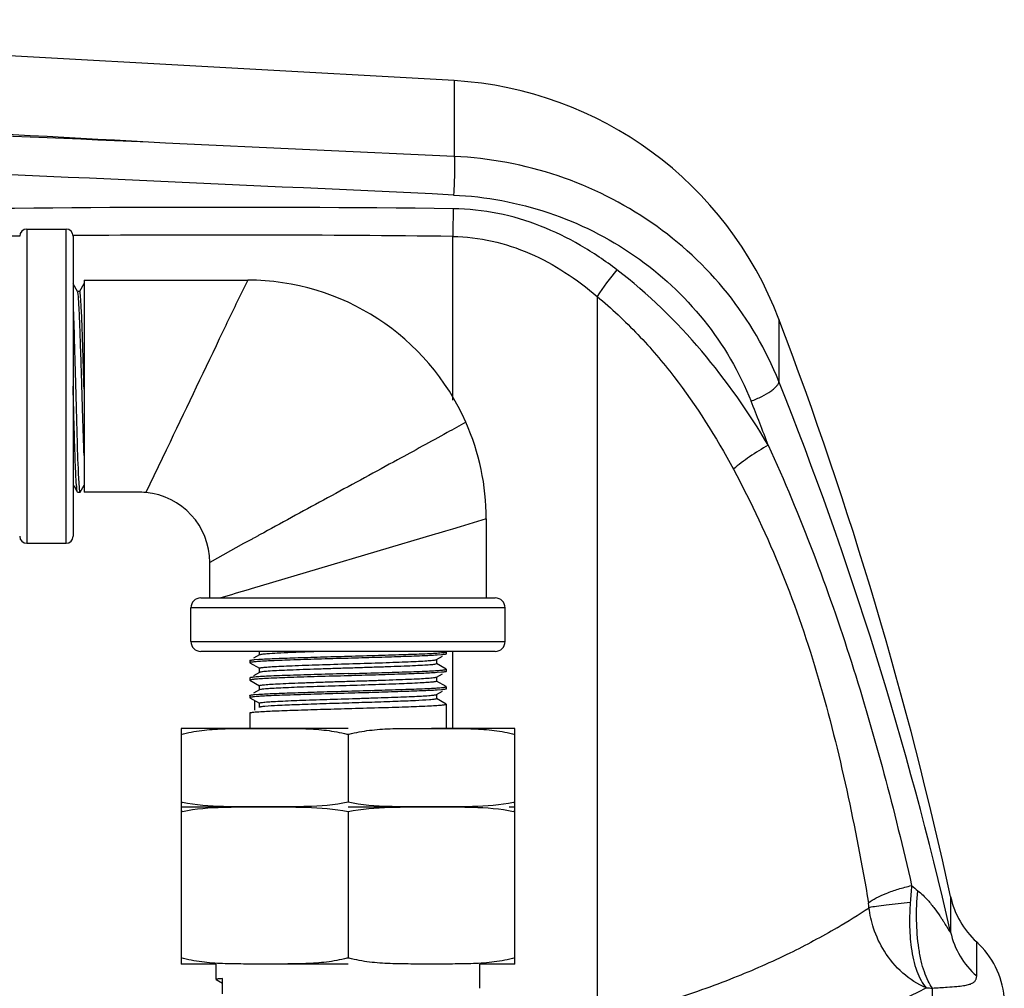
# Model space of a CAD drawing. Units: inches. Extents: x 5.7 to 24, y 1.8 to 20.1.
# Drawn here: x 19 to 19.8, y 12.3 to 13 of the extents above; entities that cross this region are included whole.
import ezdxf

# ---------------------------------------------------------------- set-up
doc = ezdxf.new("R2010")
doc.units = ezdxf.units.IN
doc.header["$LTSCALE"] = 1.87
doc.header["$MEASUREMENT"] = 0
doc.layers.get('0').update_dxf_attribs({"linetype": 'CONTINUOUS'})

msp = doc.modelspace()

# ---------------------------------------------------------------- linework, layer by layer
at = {"color": 6, "linetype": 'Continuous'}
for p, q in [((19.36814, 12.98329), (18.49837, 13.03178)), ((19.76305, 12.33417), (19.76305, 12.30583)), ((19.78382, 12.27101), (19.78382, 12.29803))]:
    msp.add_line(p, q, dxfattribs=at)
at = {"color": 9, "linetype": 'Continuous'}
for p, q in [((19.36815, 12.98329), (19.36815, 12.92303)), ((19.36815, 12.92303), (19.13824, 12.93362)), ((19.02794, 12.86518), (19.02794, 12.61518)), ((19.05919, 12.61518), (19.05919, 12.86518)), ((19.36696, 12.7292), (19.36696, 12.85933)), ((19.48179, 12.81161), (19.48179, 12.23556)), ((19.62642, 12.79354), (19.62642, 12.74391)), ((19.13881, 12.68921), (19.12258, 12.6556)), ((19.13932, 12.69027), (19.13881, 12.68921)), ((19.39356, 12.63472), (19.37269, 12.62831)), ((19.21647, 12.62367), (19.21358, 12.62209)), ((19.35296, 12.62238), (19.21366, 12.58119)), ((19.21944, 12.6253), (19.21647, 12.62367)), ((19.35395, 12.62268), (19.35296, 12.62238)), ((19.35507, 12.62301), (19.35395, 12.62268)), ((19.35667, 12.62349), (19.35507, 12.62301)), ((19.35776, 12.62382), (19.35667, 12.62349)), ((19.35845, 12.62402), (19.35776, 12.62382)), ((19.36118, 12.62484), (19.35845, 12.62402)), ((19.36677, 12.62652), (19.36118, 12.62484)), ((19.37269, 12.62831), (19.36677, 12.62652)), ((19.20052, 12.61493), (19.17356, 12.59995)), ((19.20717, 12.61858), (19.20052, 12.61493)), ((19.20786, 12.61896), (19.20717, 12.61858)), ((19.20918, 12.61968), (19.20786, 12.61896)), ((19.21195, 12.6212), (19.20918, 12.61968)), ((19.21268, 12.6216), (19.21195, 12.6212)), ((19.21358, 12.62209), (19.21268, 12.6216)), ((19.20572, 12.57882), (19.20497, 12.57859)), ((19.20989, 12.58007), (19.20572, 12.57882)), ((19.21278, 12.58093), (19.20989, 12.58007)), ((19.21366, 12.58119), (19.21278, 12.58093)), ((19.40856, 12.56393), (19.15856, 12.56393)), ((19.15856, 12.53706), (19.40856, 12.53706)), ((19.36696, 12.468), (19.36696, 12.5289)), ((19.74862, 11.32193), (19.74862, 12.26133))]:
    msp.add_line(p, q, dxfattribs=at)
at = {"color": 7, "linetype": 'Continuous'}
for p, q in [((19.02794, 12.86518), (19.05919, 12.86518)), ((19.06481, 12.85956), (19.06481, 12.62081)), ((19.0684, 12.81549), (19.06481, 12.82169)), ((19.07341, 12.82154), (19.06991, 12.81549)), ((19.07356, 12.82456), (19.07356, 12.65581)), ((19.07356, 12.82456), (19.20372, 12.82456)), ((19.07002, 12.81559), (19.06829, 12.81559)), ((19.0689, 12.67082), (19.06961, 12.65923)), ((19.06753, 12.66091), (19.06728, 12.66451)), ((19.07033, 12.656), (19.07356, 12.66158)), ((19.06528, 12.66109), (19.06751, 12.65723)), ((19.06828, 12.65597), (19.06819, 12.65606)), ((19.06828, 12.65597), (19.07023, 12.65591)), ((19.07023, 12.65591), (19.07033, 12.656)), ((19.39356, 12.63472), (19.39356, 12.57175)), ((19.05919, 12.61518), (19.02794, 12.61518)), ((19.17356, 12.57175), (19.17356, 12.59995)), ((19.16639, 12.57175), (19.40073, 12.57175)), ((19.15856, 12.53706), (19.15856, 12.56393)), ((19.40856, 12.53706), (19.40856, 12.56393)), ((19.40073, 12.52925), (19.16639, 12.52925)), ((19.21295, 12.52977), (19.21295, 12.5263)), ((19.36169, 12.5289), (19.36169, 12.52716)), ((19.20544, 12.52196), (19.20553, 12.52206)), ((19.20544, 12.52196), (19.20544, 12.52022)), ((19.21305, 12.52641), (19.20842, 12.52373)), ((19.20926, 12.52265), (19.21258, 12.52291)), ((19.35356, 12.52254), (19.35407, 12.52271)), ((19.35407, 12.52271), (19.35871, 12.52539)), ((19.35417, 12.51935), (19.35417, 12.52282)), ((19.35786, 12.52647), (19.35455, 12.52621)), ((19.36169, 12.52716), (19.3616, 12.52706)), ((19.20544, 12.52022), (19.20553, 12.52011)), ((19.20553, 12.52012), (19.21305, 12.51577)), ((19.21305, 12.51252), (19.20842, 12.50984)), ((19.21295, 12.51588), (19.21295, 12.51241)), ((19.21327, 12.51261), (19.21305, 12.51252)), ((19.35417, 12.51935), (19.35331, 12.51901)), ((19.3616, 12.51511), (19.35407, 12.51947)), ((19.35786, 12.51259), (19.35455, 12.51232)), ((19.36169, 12.51501), (19.3616, 12.51512)), ((19.36169, 12.51328), (19.3616, 12.51317)), ((19.36169, 12.51501), (19.36169, 12.51328)), ((19.20553, 12.50818), (19.20544, 12.50807)), ((19.20544, 12.50807), (19.20544, 12.50633)), ((19.20544, 12.50633), (19.20553, 12.50623)), ((19.20553, 12.50623), (19.21305, 12.50188)), ((19.35386, 12.50873), (19.35407, 12.50882)), ((19.35407, 12.50882), (19.35871, 12.5115)), ((19.3616, 12.50123), (19.35407, 12.50558)), ((19.35417, 12.50546), (19.35417, 12.50893)), ((19.21305, 12.49863), (19.20842, 12.49595)), ((19.21295, 12.50199), (19.21356, 12.50227)), ((19.21295, 12.50199), (19.21295, 12.49852)), ((19.21384, 12.49886), (19.21305, 12.49863)), ((19.21356, 12.50227), (19.21385, 12.50234)), ((19.35407, 12.49493), (19.35871, 12.49761)), ((19.35786, 12.4987), (19.35455, 12.49843)), ((19.36169, 12.50112), (19.3616, 12.50123)), ((19.36169, 12.49939), (19.3616, 12.49928)), ((19.36169, 12.50112), (19.36169, 12.49939)), ((19.20544, 12.49418), (19.20553, 12.49428)), ((19.20544, 12.49418), (19.20544, 12.49244)), ((19.20544, 12.49244), (19.20552, 12.49234)), ((19.20552, 12.49234), (19.21305, 12.48799)), ((19.20926, 12.49487), (19.21258, 12.49513)), ((19.20926, 12.49018), (19.20926, 12.48255)), ((19.35388, 12.49485), (19.35407, 12.49493)), ((19.3616, 12.48734), (19.35407, 12.49169)), ((19.35417, 12.49157), (19.35417, 12.49505)), ((19.21295, 12.4881), (19.21295, 12.48463)), ((19.36169, 12.48723), (19.3616, 12.48734)), ((19.36169, 12.48723), (19.36169, 12.468)), ((19.20544, 12.48029), (19.20552, 12.48039)), ((19.20544, 12.48029), (19.20544, 12.468)), ((19.15075, 12.468), (19.15075, 12.2805)), ((19.28356, 12.468), (19.15075, 12.468)), ((19.41637, 12.468), (19.34997, 12.468)), ((19.41637, 12.2805), (19.41637, 12.468)), ((19.28356, 12.463), (19.28356, 12.40925)), ((19.15075, 12.4055), (19.21715, 12.4055)), ((19.28356, 12.4055), (19.34997, 12.4055)), ((19.41185, 12.4055), (19.41637, 12.4055)), ((19.28356, 12.40175), (19.28356, 12.2855)), ((19.17856, 12.2805), (19.15075, 12.2805)), ((19.17856, 12.26821), (19.17856, 12.2805)), ((19.28356, 12.2805), (19.21715, 12.2805)), ((19.38856, 12.26126), (19.38856, 12.2805)), ((19.41637, 12.2805), (19.38856, 12.2805)), ((19.17856, 12.2682), (19.17863, 12.26813)), ((19.17863, 12.26813), (19.1837, 12.2652)), ((19.1837, 12.25674), (19.1837, 12.2689)), ((19.38856, 12.26126), (19.38849, 12.26119))]:
    msp.add_line(p, q, dxfattribs=at)
at = {"color": 6, "linetype": 'Continuous'}
for centre, radius, start, end in [((19.35045, 12.68854), 0.29528, 20.83239, 86.56301), ((16.61768, 11.64869), 3.2192, 12.29437, 20.83225), ((19.83037, 12.34883), 0.0689, 192.29521, 227.5031), ((19.73727, 12.24724), 0.0689, 5.8652, 47.48593)]:
    msp.add_arc(centre, radius, start, end, dxfattribs=at)
at = {"color": 9, "linetype": 'Continuous'}
for centre, radius, start, end in [((13.24217, -93.81192), 106.90825, 86.8384925, 87.3007094), ((14.74786, -84.90389), 97.93597, 87.4306213, 87.9349364), ((14.72963, -84.94815), 97.95032, 87.2860556, 87.9245686), ((19.18238, -2.52895), 15.41145, 89.312578, 91.117685), ((20.55531, 12.8528), 1.18837, 178.62105, 179.68497), ((19.18133, -2.62538), 15.48582, 90.588345, 90.868947), ((19.18153, -2.65721), 15.51765, 89.315321, 90.430963), ((19.67056, 12.68711), 0.22613, 139.90018, 146.59322), ((16.88721, 11.64928), 2.94983, 12.86019, 21.78241), ((16.86394, 11.63386), 2.95082, 21.03964, 21.77103), ((20.41251, 8.55252), 4.20326, 106.69568, 107.01736), ((20.25264, 12.29309), 0.52297, 174.53402, 176.0272), ((19.85364, 12.48567), 0.18752, 229.58047, 231.54233), ((19.39963, 12.77373), 0.53869, 300.46421, 303.65169), ((19.66221, 12.32336), 0.03598, 3.1065, 9.41745), ((19.76012, 12.5445), 0.2834, 266.68291, 267.67381)]:
    msp.add_arc(centre, radius, start, end, dxfattribs=at)
at = {"color": 7, "linetype": 'Continuous'}
for centre, radius, start, end in [((19.02794, 12.85956), 0.00562, 90, 180), ((19.05919, 12.85956), 0.00562, 0, 90), ((19.20367, 12.63467), 0.18992, 23.8913, 89.9848), ((19.20455, 12.63496), 0.18901, 359.92724, 23.91958), ((19.18302, 12.66986), 0.11584, 184.42746, 184.81025), ((19.11769, 12.59994), 0.05588, 0.01112, 84.97809), ((19.02794, 12.62081), 0.00562, 180, 270), ((19.05919, 12.62081), 0.00562, 270, 360), ((19.16637, 12.56393), 0.00781, 90, 180), ((19.40075, 12.56393), 0.00781, 0, 90), ((19.16637, 12.53706), 0.00781, 180, 270), ((19.40075, 12.53706), 0.00781, 270, 360), ((19.25972, 12.38318), 0.08331, 73.37074, 74.00565), ((19.3074, 12.38318), 0.08331, 105.99439, 106.62926), ((19.17536, 12.52216), 0.11556, 257.70217, 258.21229), ((19.39176, 12.52216), 0.11556, 281.78801, 282.29783), ((19.17536, 12.28884), 0.11556, 101.78801, 102.29783), ((19.39176, 12.28884), 0.11556, 77.70217, 78.21229), ((19.25972, 12.36532), 0.08331, 285.99439, 286.62926), ((19.3074, 12.36532), 0.08331, 253.37074, 254.00565)]:
    msp.add_arc(centre, radius, start, end, dxfattribs=at)
at = {"color": 9, "linetype": 'Continuous'}
for points, knots in [([(19.36815, 12.92303), (19.36823, 12.92242), (19.36832, 12.92091), (19.36842, 12.91692), (19.36835, 12.91048), (19.36806, 12.90175), (19.36774, 12.8955), (19.36754, 12.89231)], [0, 0, 0, 0, 0.060181, 0.147362, 0.38906, 0.688487, 1, 1, 1, 1]), ([(19.62642, 12.74391), (19.61638, 12.76908), (19.58837, 12.81695), (19.52722, 12.87364), (19.45183, 12.9113), (19.39615, 12.92168), (19.36815, 12.92303)], [0, 0, 0, 0, 0.245684, 0.494198, 0.745864, 1, 1, 1, 1]), ([(19.36753, 12.89231), (19.3932, 12.8911), (19.44423, 12.88162), (19.51334, 12.84715), (19.5694, 12.79523), (19.59508, 12.75138), (19.60429, 12.72832)], [0, 0, 0, 0, 0.254193, 0.50587, 0.754357, 1, 1, 1, 1]), ([(19.49759, 12.83276), (19.48834, 12.83985), (19.46889, 12.853), (19.4371, 12.8685), (19.40294, 12.8787), (19.37918, 12.88125), (19.36728, 12.88139)], [0, 0, 0, 0, 0.247254, 0.496533, 0.747588, 1, 1, 1, 1]), ([(19.36696, 12.85933), (19.37745, 12.8592), (19.39851, 12.85669), (19.42868, 12.84663), (19.45669, 12.83138), (19.4737, 12.81853), (19.48179, 12.81161)], [0, 0, 0, 0, 0.248398, 0.497485, 0.748004, 1, 1, 1, 1]), ([(19.61803, 12.69325), (19.6024, 12.71948), (19.56697, 12.77036), (19.52233, 12.81379), (19.49759, 12.83276)], [0, 0, 0, 0, 0.494817, 1, 1, 1, 1]), ([(19.20372, 12.82456), (19.20163, 12.82028), (19.19407, 12.80471), (19.17261, 12.75994), (19.15331, 12.71942), (19.13932, 12.69027)], [0, 0, 0, 0, 0.095863, 0.348718, 1, 1, 1, 1]), ([(19.48179, 12.81161), (19.49321, 12.80217), (19.5148, 12.78193), (19.55295, 12.73721), (19.57647, 12.69983), (19.59028, 12.67412)], [0, 0, 0, 0, 0.252338, 0.502684, 1, 1, 1, 1]), ([(19.60429, 12.72832), (19.60721, 12.72941), (19.61264, 12.73179), (19.61879, 12.73532), (19.62268, 12.7383), (19.62473, 12.74028), (19.62604, 12.7421), (19.62644, 12.74337), (19.62642, 12.74391)], [0, 0, 0, 0, 0.336139, 0.636189, 0.760404, 0.862719, 0.941682, 1, 1, 1, 1]), ([(19.37733, 12.71159), (19.37236, 12.7088), (19.35429, 12.69871), (19.31867, 12.67925), (19.27098, 12.65334), (19.23646, 12.6346), (19.21944, 12.6253)], [0, 0, 0, 0, 0.094998, 0.34507, 0.67671, 1, 1, 1, 1]), ([(19.61803, 12.69325), (19.61291, 12.69042), (19.60332, 12.6845), (19.59433, 12.67767), (19.59028, 12.67412)], [0, 0, 0, 0, 0.520423, 1, 1, 1, 1]), ([(19.61803, 12.69325), (19.63074, 12.66513), (19.65454, 12.60823), (19.68488, 12.52095), (19.7106, 12.43242), (19.72526, 12.3728), (19.73205, 12.34291)], [0, 0, 0, 0, 0.250833, 0.501064, 0.750796, 1, 1, 1, 1]), ([(19.59028, 12.67411), (19.6045, 12.64763), (19.63023, 12.59307), (19.65932, 12.50721), (19.68122, 12.41896), (19.6926, 12.35925), (19.69771, 12.32925)], [0, 0, 0, 0, 0.248589, 0.497605, 0.748303, 1, 1, 1, 1]), ([(19.69771, 12.32925), (19.69961, 12.3307), (19.70421, 12.33347), (19.71218, 12.33703), (19.72165, 12.34028), (19.72848, 12.34209), (19.73205, 12.34291)], [0, 0, 0, 0, 0.192951, 0.430727, 0.704008, 1, 1, 1, 1]), ([(19.74862, 12.26133), (19.74728, 12.26306), (19.74482, 12.26725), (19.7419, 12.27455), (19.73948, 12.28329), (19.73695, 12.29698), (19.73557, 12.31569), (19.73621, 12.33104), (19.73701, 12.33883)], [0, 0, 0, 0, 0.082483, 0.181376, 0.295663, 0.42308, 0.705187, 1, 1, 1, 1]), ([(19.73701, 12.33883), (19.73989, 12.33655), (19.74455, 12.33195), (19.75012, 12.32507), (19.7537, 12.32002), (19.75605, 12.31647), (19.75752, 12.31417), (19.7588, 12.31212), (19.75989, 12.31033), (19.76082, 12.30882), (19.76148, 12.30774), (19.76194, 12.30703), (19.76222, 12.30661), (19.76245, 12.30628), (19.76264, 12.30602), (19.7628, 12.30586), (19.76291, 12.30575), (19.76303, 12.30573), (19.76305, 12.3058), (19.76305, 12.30583)], [0, 0, 0, 0, 0.260221, 0.460526, 0.626152, 0.697746, 0.762087, 0.819116, 0.868665, 0.910523, 0.944452, 0.958355, 0.970165, 0.979846, 0.98737, 0.992762, 0.996125, 0.997903, 1, 1, 1, 1]), ([(19.73094, 12.32933), (19.72454, 12.3288), (19.71558, 12.32794), (19.70466, 12.32648), (19.70011, 12.32572), (19.69814, 12.32531)], [0, 0, 0, 0, 0.582279, 0.817338, 1, 1, 1, 1]), ([(19.74372, 12.26157), (19.7369, 12.26436), (19.72408, 12.27266), (19.71006, 12.28953), (19.70154, 12.30768), (19.69881, 12.31977), (19.69814, 12.32531)], [0, 0, 0, 0, 0.270482, 0.548558, 0.795094, 1, 1, 1, 1]), ([(19.73094, 12.32933), (19.73056, 12.32375), (19.73017, 12.31181), (19.7311, 12.29656), (19.73331, 12.28399), (19.73584, 12.27515), (19.73919, 12.26758), (19.74212, 12.2633), (19.74372, 12.26157)], [0, 0, 0, 0, 0.237949, 0.50882, 0.648652, 0.781238, 0.899595, 1, 1, 1, 1]), ([(19.67275, 12.30941), (19.66045, 12.30217), (19.63352, 12.28772), (19.58894, 12.26811), (19.53774, 12.25015), (19.50108, 12.24015), (19.48179, 12.23556)], [0, 0, 0, 0, 0.208348, 0.445742, 0.710468, 1, 1, 1, 1]), ([(19.76305, 12.30583), (19.76455, 12.29919), (19.76974, 12.28625), (19.77867, 12.27556), (19.78382, 12.271)], [0, 0, 0, 0, 0.497552, 1, 1, 1, 1]), ([(19.74862, 12.26133), (19.75257, 12.2616), (19.75901, 12.26202), (19.76725, 12.26263), (19.77289, 12.26323), (19.77703, 12.26398), (19.7801, 12.26501), (19.78232, 12.26649), (19.78362, 12.26859), (19.78382, 12.27018), (19.78382, 12.271)], [0, 0, 0, 0, 0.303058, 0.494524, 0.633227, 0.737305, 0.816774, 0.879964, 0.937209, 1, 1, 1, 1]), ([(19.50174, 12.18269), (19.52668, 12.18758), (19.5739, 12.19839), (19.65546, 12.22261), (19.71103, 12.24499), (19.74372, 12.26157)], [0, 0, 0, 0, 0.298757, 0.569061, 1, 1, 1, 1])]:
    msp.add_open_spline(points, degree=3, knots=knots, dxfattribs=at)
at = {"color": 7, "linetype": 'Continuous'}
for points, knots in [([(19.06917, 12.80959), (19.06911, 12.81036), (19.069, 12.81172), (19.06882, 12.81348), (19.06863, 12.81467), (19.06851, 12.8153), (19.0684, 12.81549)], [0, 0, 0, 0, 0.388738, 0.685876, 0.889809, 1, 1, 1, 1]), ([(19.07062, 12.81287), (19.07057, 12.81326), (19.07049, 12.81393), (19.07034, 12.81481), (19.07023, 12.81529), (19.0701, 12.81558), (19.07002, 12.81558)], [0, 0, 0, 0, 0.423612, 0.729697, 0.91905, 1, 1, 1, 1]), ([(19.07356, 12.73781), (19.07332, 12.74607), (19.07286, 12.76177), (19.07226, 12.78062), (19.07175, 12.79386), (19.0714, 12.80173), (19.07104, 12.8079), (19.07078, 12.81142), (19.07062, 12.81287)], [0, 0, 0, 0, 0.330043, 0.627268, 0.753098, 0.859057, 0.942072, 1, 1, 1, 1]), ([(19.06481, 12.80515), (19.06521, 12.79548), (19.06587, 12.77382), (19.06645, 12.75216), (19.06676, 12.74018)], [0, 0, 0, 0, 0.446886, 1, 1, 1, 1]), ([(19.07356, 12.6851), (19.07312, 12.69552), (19.07239, 12.71827), (19.07156, 12.74698), (19.07085, 12.77058), (19.07032, 12.78619), (19.0698, 12.79899), (19.06941, 12.80647), (19.06917, 12.80959)], [0, 0, 0, 0, 0.251181, 0.548237, 0.691604, 0.819663, 0.924599, 1, 1, 1, 1]), ([(19.06728, 12.66451), (19.06702, 12.66888), (19.06658, 12.67923), (19.066, 12.69673), (19.0654, 12.71758), (19.06502, 12.73245), (19.06481, 12.74018)], [0, 0, 0, 0, 0.173343, 0.410563, 0.693496, 1, 1, 1, 1]), ([(19.06676, 12.74018), (19.0671, 12.72713), (19.06772, 12.704), (19.06843, 12.68088), (19.0689, 12.67082)], [0, 0, 0, 0, 0.564704, 1, 1, 1, 1]), ([(19.06819, 12.65606), (19.06811, 12.6562), (19.068, 12.65663), (19.06786, 12.65746), (19.06772, 12.65868), (19.06763, 12.65961), (19.06759, 12.66014)], [0, 0, 0, 0, 0.114693, 0.319364, 0.614643, 1, 1, 1, 1]), ([(19.06961, 12.65923), (19.06965, 12.6588), (19.06973, 12.65805), (19.06986, 12.65707), (19.06999, 12.65641), (19.07008, 12.65607), (19.07015, 12.65597)], [0, 0, 0, 0, 0.389398, 0.685597, 0.888581, 1, 1, 1, 1]), ([(19.12258, 12.6556), (19.12056, 12.65577), (19.11649, 12.65583), (19.11038, 12.65592), (19.10426, 12.65594), (19.09607, 12.65593), (19.08584, 12.65585), (19.07765, 12.65581), (19.07356, 12.65581)], [0, 0, 0, 0, 0.124038, 0.248803, 0.373796, 0.498957, 0.749532, 1, 1, 1, 1]), ([(19.26701, 12.52925), (19.25747, 12.52894), (19.24422, 12.52849), (19.22824, 12.5278), (19.2218, 12.52744), (19.21907, 12.52722)], [0, 0, 0, 0, 0.596662, 0.828806, 1, 1, 1, 1]), ([(19.28356, 12.52542), (19.29161, 12.52565), (19.30692, 12.52608), (19.32799, 12.52677), (19.34314, 12.5273), (19.3526, 12.5278), (19.3563, 12.52806), (19.35786, 12.52821)], [0, 0, 0, 0, 0.324804, 0.617842, 0.850461, 0.936711, 1, 1, 1, 1]), ([(19.35786, 12.52821), (19.35838, 12.52826), (19.35928, 12.52835), (19.36045, 12.5285), (19.36118, 12.52865), (19.36158, 12.52875), (19.36166, 12.52885)], [0, 0, 0, 0, 0.40276, 0.703588, 0.902016, 1, 1, 1, 1]), ([(19.20926, 12.52091), (19.20875, 12.52086), (19.20787, 12.52077), (19.20673, 12.52063), (19.20598, 12.52048), (19.20558, 12.52038), (19.20548, 12.52029)], [0, 0, 0, 0, 0.394934, 0.69325, 0.894479, 1, 1, 1, 1]), ([(19.20553, 12.52206), (19.20565, 12.52213), (19.20606, 12.52224), (19.20682, 12.52238), (19.20793, 12.52251), (19.20878, 12.5226), (19.20926, 12.52265)], [0, 0, 0, 0, 0.117968, 0.323672, 0.617834, 1, 1, 1, 1]), ([(19.28356, 12.52369), (19.27551, 12.52347), (19.2602, 12.52304), (19.23914, 12.52235), (19.22398, 12.52182), (19.21452, 12.52132), (19.21082, 12.52105), (19.20926, 12.52091)], [0, 0, 0, 0, 0.324812, 0.617854, 0.850471, 0.936717, 1, 1, 1, 1]), ([(19.21258, 12.52291), (19.21658, 12.52319), (19.22619, 12.52364), (19.24254, 12.52421), (19.26219, 12.52484), (19.27624, 12.52522), (19.28356, 12.52542)], [0, 0, 0, 0, 0.169684, 0.406206, 0.690684, 1, 1, 1, 1]), ([(19.21907, 12.52722), (19.21829, 12.52716), (19.2169, 12.52704), (19.2151, 12.52685), (19.21388, 12.52665), (19.21324, 12.52652), (19.21305, 12.52641)], [0, 0, 0, 0, 0.388794, 0.686117, 0.890113, 1, 1, 1, 1]), ([(19.21499, 12.5164), (19.21629, 12.51658), (19.21955, 12.51686), (19.22535, 12.51724), (19.23289, 12.51759), (19.24573, 12.51811), (19.26407, 12.51876), (19.28727, 12.51946), (19.30682, 12.52008), (19.32152, 12.52061), (19.33107, 12.52098), (19.33919, 12.52134), (19.34565, 12.5217), (19.34991, 12.52203), (19.35233, 12.52232), (19.35321, 12.52246), (19.35356, 12.52254)], [0, 0, 0, 0, 0.028436, 0.070716, 0.125667, 0.191614, 0.348465, 0.522645, 0.693526, 0.771317, 0.840848, 0.900035, 0.947143, 0.980779, 0.992241, 1, 1, 1, 1]), ([(19.35455, 12.52621), (19.35054, 12.52593), (19.34093, 12.52548), (19.32459, 12.52491), (19.30494, 12.52428), (19.29088, 12.52389), (19.28356, 12.52369)], [0, 0, 0, 0, 0.169685, 0.406207, 0.690685, 1, 1, 1, 1]), ([(19.3616, 12.52706), (19.36147, 12.52699), (19.36106, 12.52688), (19.3603, 12.52674), (19.35919, 12.5266), (19.35834, 12.52652), (19.35786, 12.52647)], [0, 0, 0, 0, 0.11796, 0.323662, 0.617827, 1, 1, 1, 1]), ([(19.21295, 12.51588), (19.21296, 12.51594), (19.21317, 12.51606), (19.21353, 12.51616), (19.21419, 12.51629), (19.21469, 12.51636), (19.21499, 12.5164)], [0, 0, 0, 0, 0.085726, 0.275299, 0.579529, 1, 1, 1, 1]), ([(19.35318, 12.51899), (19.35211, 12.51879), (19.34924, 12.5185), (19.34392, 12.51811), (19.33664, 12.51775), (19.32766, 12.51737), (19.31725, 12.51698), (19.30575, 12.51658), (19.29353, 12.51618), (19.28099, 12.5158), (19.26853, 12.51542), (19.25656, 12.51502), (19.24546, 12.51461), (19.23559, 12.51424), (19.22728, 12.51387), (19.22144, 12.51352), (19.21775, 12.51323), (19.21576, 12.51304), (19.21433, 12.51285), (19.21355, 12.51271), (19.21327, 12.51261)], [0, 0, 0, 0, 0.023279, 0.061763, 0.114301, 0.179183, 0.254367, 0.33739, 0.425584, 0.516092, 0.606011, 0.692427, 0.772571, 0.843817, 0.903902, 0.95084, 0.968926, 0.983212, 0.993578, 1, 1, 1, 1]), ([(19.28356, 12.51153), (19.29161, 12.51175), (19.30692, 12.51219), (19.32799, 12.51288), (19.34314, 12.51341), (19.3526, 12.51391), (19.3563, 12.51418), (19.35786, 12.51432)], [0, 0, 0, 0, 0.324804, 0.617842, 0.850461, 0.936711, 1, 1, 1, 1]), ([(19.35786, 12.51432), (19.35838, 12.51437), (19.35928, 12.51446), (19.36045, 12.51461), (19.36118, 12.51476), (19.36158, 12.51486), (19.36166, 12.51496)], [0, 0, 0, 0, 0.40276, 0.703587, 0.902015, 1, 1, 1, 1]), ([(19.3616, 12.51317), (19.36147, 12.5131), (19.36106, 12.51299), (19.3603, 12.51285), (19.35919, 12.51272), (19.35834, 12.51263), (19.35786, 12.51259)], [0, 0, 0, 0, 0.11796, 0.323662, 0.617827, 1, 1, 1, 1]), ([(19.20926, 12.50702), (19.20875, 12.50697), (19.20787, 12.50688), (19.20673, 12.50674), (19.20598, 12.50659), (19.20558, 12.50649), (19.20548, 12.5064)], [0, 0, 0, 0, 0.394934, 0.69325, 0.894479, 1, 1, 1, 1]), ([(19.20922, 12.50876), (19.20874, 12.50872), (19.2079, 12.50863), (19.20681, 12.50849), (19.20605, 12.50835), (19.20565, 12.50825), (19.20553, 12.50818)], [0, 0, 0, 0, 0.381867, 0.675905, 0.881691, 1, 1, 1, 1]), ([(19.28356, 12.51153), (19.2755, 12.51131), (19.26018, 12.51089), (19.23909, 12.51021), (19.22392, 12.50967), (19.21447, 12.50917), (19.21078, 12.50891), (19.20922, 12.50876)], [0, 0, 0, 0, 0.325047, 0.618216, 0.850775, 0.936901, 1, 1, 1, 1]), ([(19.28356, 12.5098), (19.27551, 12.50958), (19.2602, 12.50916), (19.23914, 12.50846), (19.22398, 12.50793), (19.21452, 12.50743), (19.21082, 12.50717), (19.20926, 12.50702)], [0, 0, 0, 0, 0.324812, 0.617854, 0.850471, 0.936717, 1, 1, 1, 1]), ([(19.35135, 12.50484), (19.34993, 12.50468), (19.34648, 12.5044), (19.33742, 12.50386), (19.32265, 12.50329), (19.30204, 12.50254), (19.27935, 12.50187), (19.26029, 12.50126), (19.24593, 12.50075), (19.23657, 12.50039), (19.22854, 12.50003), (19.22207, 12.49968), (19.21734, 12.49932), (19.21479, 12.49905), (19.21384, 12.49886)], [0, 0, 0, 0, 0.031189, 0.075402, 0.197776, 0.353411, 0.524716, 0.692468, 0.769026, 0.837767, 0.896696, 0.944213, 0.978945, 1, 1, 1, 1]), ([(19.21385, 12.50234), (19.21489, 12.50254), (19.21771, 12.50282), (19.22297, 12.50321), (19.23019, 12.50358), (19.23915, 12.50396), (19.24955, 12.50435), (19.26105, 12.50475), (19.27329, 12.50515), (19.28586, 12.50554), (19.29835, 12.50592), (19.31037, 12.50632), (19.32151, 12.50672), (19.33142, 12.5071), (19.33978, 12.50747), (19.34564, 12.50782), (19.34935, 12.50811), (19.35135, 12.5083), (19.35279, 12.50849), (19.35357, 12.50864), (19.35386, 12.50873)], [0, 0, 0, 0, 0.022657, 0.060639, 0.112791, 0.177419, 0.252463, 0.335467, 0.423744, 0.51442, 0.604564, 0.69124, 0.771656, 0.843168, 0.90349, 0.950626, 0.96879, 0.983131, 0.993544, 1, 1, 1, 1]), ([(19.35455, 12.51232), (19.35054, 12.51204), (19.34093, 12.51159), (19.32459, 12.51103), (19.30494, 12.5104), (19.29088, 12.51), (19.28356, 12.5098)], [0, 0, 0, 0, 0.169685, 0.406207, 0.690685, 1, 1, 1, 1]), ([(19.35417, 12.50546), (19.35417, 12.50538), (19.35386, 12.50525), (19.35337, 12.50513), (19.35246, 12.50497), (19.35176, 12.50489), (19.35135, 12.50484)], [0, 0, 0, 0, 0.080813, 0.270265, 0.57647, 1, 1, 1, 1]), ([(19.21258, 12.49513), (19.21658, 12.49541), (19.22619, 12.49586), (19.24254, 12.49643), (19.26219, 12.49706), (19.27624, 12.49745), (19.28356, 12.49765)], [0, 0, 0, 0, 0.169684, 0.406206, 0.690684, 1, 1, 1, 1]), ([(19.28356, 12.49765), (19.29161, 12.49787), (19.30692, 12.4983), (19.32799, 12.49899), (19.34314, 12.49952), (19.3526, 12.50002), (19.3563, 12.50029), (19.35786, 12.50043)], [0, 0, 0, 0, 0.324804, 0.617842, 0.850461, 0.936711, 1, 1, 1, 1]), ([(19.35455, 12.49843), (19.35054, 12.49815), (19.34093, 12.49771), (19.32459, 12.49714), (19.30494, 12.49651), (19.29088, 12.49612), (19.28356, 12.49591)], [0, 0, 0, 0, 0.169685, 0.406207, 0.690685, 1, 1, 1, 1]), ([(19.35786, 12.50043), (19.35838, 12.50048), (19.35928, 12.50057), (19.36045, 12.50072), (19.36118, 12.50088), (19.36158, 12.50097), (19.36166, 12.50107)], [0, 0, 0, 0, 0.40276, 0.703588, 0.902016, 1, 1, 1, 1]), ([(19.3616, 12.49928), (19.36147, 12.49921), (19.36106, 12.49911), (19.3603, 12.49897), (19.35919, 12.49883), (19.35834, 12.49874), (19.35786, 12.4987)], [0, 0, 0, 0, 0.11796, 0.323662, 0.617827, 1, 1, 1, 1]), ([(19.20926, 12.49313), (19.20875, 12.49308), (19.20787, 12.49299), (19.20673, 12.49285), (19.20598, 12.4927), (19.20558, 12.4926), (19.20548, 12.49251)], [0, 0, 0, 0, 0.395018, 0.693427, 0.894656, 1, 1, 1, 1]), ([(19.20553, 12.49428), (19.20565, 12.49436), (19.20606, 12.49446), (19.20682, 12.4946), (19.20793, 12.49474), (19.20878, 12.49482), (19.20926, 12.49487)], [0, 0, 0, 0, 0.117969, 0.323673, 0.617835, 1, 1, 1, 1]), ([(19.28356, 12.49591), (19.27551, 12.49569), (19.2602, 12.49527), (19.23914, 12.49457), (19.22398, 12.49404), (19.21452, 12.49354), (19.21082, 12.49328), (19.20926, 12.49313)], [0, 0, 0, 0, 0.324811, 0.617853, 0.85047, 0.936711, 1, 1, 1, 1]), ([(19.34833, 12.49067), (19.34465, 12.49037), (19.33572, 12.48991), (19.32042, 12.48931), (19.3019, 12.48866), (19.28178, 12.48805), (19.26181, 12.48743), (19.24375, 12.48678), (19.22917, 12.4862), (19.22078, 12.48572), (19.21742, 12.48542)], [0, 0, 0, 0, 0.084521, 0.204862, 0.350527, 0.508768, 0.665773, 0.807861, 0.922609, 1, 1, 1, 1]), ([(19.21745, 12.48889), (19.21914, 12.48905), (19.2231, 12.48932), (19.23306, 12.48985), (19.24866, 12.49043), (19.26987, 12.49117), (19.28896, 12.49173), (19.30436, 12.49223), (19.31524, 12.4926), (19.32524, 12.49297), (19.33405, 12.49332), (19.34145, 12.49368), (19.34662, 12.49399), (19.34988, 12.49427), (19.35165, 12.49445), (19.35293, 12.49463), (19.35362, 12.49476), (19.35388, 12.49485)], [0, 0, 0, 0, 0.037333, 0.087217, 0.2189, 0.380316, 0.553389, 0.638225, 0.718738, 0.792633, 0.857858, 0.912527, 0.955171, 0.971576, 0.984559, 0.994051, 1, 1, 1, 1]), ([(19.35417, 12.49158), (19.35417, 12.49153), (19.35403, 12.49142), (19.35375, 12.49133), (19.35328, 12.49122), (19.35231, 12.49106), (19.35063, 12.49086), (19.34918, 12.49074), (19.34833, 12.49067)], [0, 0, 0, 0, 0.024131, 0.074299, 0.154139, 0.264028, 0.573317, 1, 1, 1, 1]), ([(19.20552, 12.48039), (19.20561, 12.48044), (19.20585, 12.48052), (19.20656, 12.48068), (19.20789, 12.48085), (19.21, 12.48106), (19.21164, 12.48118), (19.21258, 12.48124)], [0, 0, 0, 0, 0.040449, 0.104905, 0.306935, 0.606007, 1, 1, 1, 1]), ([(19.21258, 12.48124), (19.21658, 12.48152), (19.22619, 12.48197), (19.24254, 12.48254), (19.26219, 12.48317), (19.27624, 12.48357), (19.28356, 12.48377)], [0, 0, 0, 0, 0.169681, 0.406205, 0.690684, 1, 1, 1, 1]), ([(19.21295, 12.4881), (19.21295, 12.48814), (19.21306, 12.48824), (19.21343, 12.48837), (19.21427, 12.48854), (19.21567, 12.48872), (19.2168, 12.48883), (19.21745, 12.48889)], [0, 0, 0, 0, 0.026027, 0.076812, 0.265997, 0.574143, 1, 1, 1, 1]), ([(19.21742, 12.48542), (19.21686, 12.48537), (19.21586, 12.48527), (19.21456, 12.48511), (19.21367, 12.48495), (19.2132, 12.48483), (19.21305, 12.48474)], [0, 0, 0, 0, 0.382993, 0.677773, 0.883371, 1, 1, 1, 1]), ([(19.28356, 12.48377), (19.29161, 12.48399), (19.30692, 12.48441), (19.32798, 12.4851), (19.34314, 12.48563), (19.3526, 12.48614), (19.3563, 12.4864), (19.35786, 12.48654)], [0, 0, 0, 0, 0.324801, 0.617838, 0.850458, 0.936709, 1, 1, 1, 1]), ([(19.35786, 12.48654), (19.35842, 12.4866), (19.35938, 12.48669), (19.36057, 12.48685), (19.36128, 12.487), (19.3616, 12.48712), (19.36169, 12.4872), (19.36169, 12.48723)], [0, 0, 0, 0, 0.425864, 0.733443, 0.922325, 0.973355, 1, 1, 1, 1]), ([(19.15075, 12.463), (19.1561, 12.4646), (19.16712, 12.46669), (19.1838, 12.46782), (19.20048, 12.46802), (19.2116, 12.468), (19.21715, 12.468)], [0, 0, 0, 0, 0.250896, 0.500807, 0.750402, 1, 1, 1, 1]), ([(19.21715, 12.468), (19.22264, 12.468), (19.2336, 12.46802), (19.25005, 12.46783), (19.26651, 12.46676), (19.27738, 12.46477), (19.28267, 12.46326)], [0, 0, 0, 0, 0.249619, 0.499235, 0.749138, 1, 1, 1, 1]), ([(19.28445, 12.46326), (19.28974, 12.46477), (19.30062, 12.46676), (19.31707, 12.46783), (19.33352, 12.46802), (19.34449, 12.468), (19.34997, 12.468)], [0, 0, 0, 0, 0.250862, 0.500766, 0.750381, 1, 1, 1, 1]), ([(19.34997, 12.468), (19.35552, 12.468), (19.36664, 12.46802), (19.38332, 12.46782), (19.40001, 12.46669), (19.41102, 12.4646), (19.41637, 12.463)], [0, 0, 0, 0, 0.249598, 0.499193, 0.749104, 1, 1, 1, 1]), ([(19.21715, 12.4055), (19.21169, 12.4055), (19.20077, 12.40548), (19.17893, 12.40567), (19.16246, 12.4068), (19.15175, 12.40903)], [0, 0, 0, 0, 0.249905, 0.499811, 1, 1, 1, 1]), ([(19.15175, 12.40196), (19.16246, 12.4042), (19.17893, 12.40532), (19.20077, 12.40552), (19.21169, 12.4055), (19.21715, 12.4055)], [0, 0, 0, 0, 0.50019, 0.750095, 1, 1, 1, 1]), ([(19.28356, 12.40925), (19.27271, 12.40688), (19.25597, 12.40569), (19.2338, 12.40548), (19.2227, 12.4055), (19.21715, 12.4055)], [0, 0, 0, 0, 0.500194, 0.750097, 1, 1, 1, 1]), ([(19.21715, 12.4055), (19.2227, 12.4055), (19.2338, 12.40552), (19.25597, 12.40531), (19.27271, 12.40411), (19.28356, 12.40175)], [0, 0, 0, 0, 0.249903, 0.499806, 1, 1, 1, 1]), ([(19.34997, 12.4055), (19.34442, 12.4055), (19.33332, 12.40548), (19.31115, 12.40569), (19.29441, 12.40688), (19.28356, 12.40925)], [0, 0, 0, 0, 0.249903, 0.499806, 1, 1, 1, 1]), ([(19.28356, 12.40175), (19.29441, 12.40411), (19.31115, 12.40531), (19.33332, 12.40552), (19.34442, 12.4055), (19.34997, 12.4055)], [0, 0, 0, 0, 0.500194, 0.750097, 1, 1, 1, 1]), ([(19.41537, 12.40903), (19.40467, 12.4068), (19.38819, 12.40567), (19.36636, 12.40548), (19.35543, 12.4055), (19.34997, 12.4055)], [0, 0, 0, 0, 0.50019, 0.750095, 1, 1, 1, 1]), ([(19.34997, 12.4055), (19.35543, 12.4055), (19.36636, 12.40552), (19.38819, 12.40532), (19.40467, 12.4042), (19.41537, 12.40196)], [0, 0, 0, 0, 0.249905, 0.499811, 1, 1, 1, 1]), ([(19.21715, 12.2805), (19.2116, 12.2805), (19.20048, 12.28048), (19.1838, 12.28068), (19.16712, 12.2818), (19.1561, 12.2839), (19.15075, 12.2855)], [0, 0, 0, 0, 0.249598, 0.499193, 0.749104, 1, 1, 1, 1]), ([(19.41637, 12.2855), (19.41102, 12.2839), (19.40001, 12.2818), (19.38332, 12.28068), (19.36664, 12.28048), (19.35552, 12.2805), (19.34997, 12.2805)], [0, 0, 0, 0, 0.250896, 0.500807, 0.750402, 1, 1, 1, 1]), ([(19.28267, 12.28524), (19.27738, 12.28372), (19.26651, 12.28174), (19.25005, 12.28067), (19.2336, 12.28048), (19.22264, 12.2805), (19.21715, 12.2805)], [0, 0, 0, 0, 0.250862, 0.500766, 0.750381, 1, 1, 1, 1]), ([(19.34997, 12.2805), (19.34449, 12.2805), (19.33352, 12.28048), (19.31707, 12.28067), (19.30062, 12.28174), (19.28974, 12.28372), (19.28445, 12.28524)], [0, 0, 0, 0, 0.249619, 0.499235, 0.749138, 1, 1, 1, 1]), ([(19.1837, 12.2689), (19.18305, 12.26885), (19.1819, 12.26876), (19.1804, 12.26862), (19.17938, 12.26848), (19.17884, 12.26838), (19.17867, 12.2683)], [0, 0, 0, 0, 0.385616, 0.681493, 0.88644, 1, 1, 1, 1])]:
    msp.add_open_spline(points, degree=3, knots=knots, dxfattribs=at)

doc.saveas('drawing.dxf')
